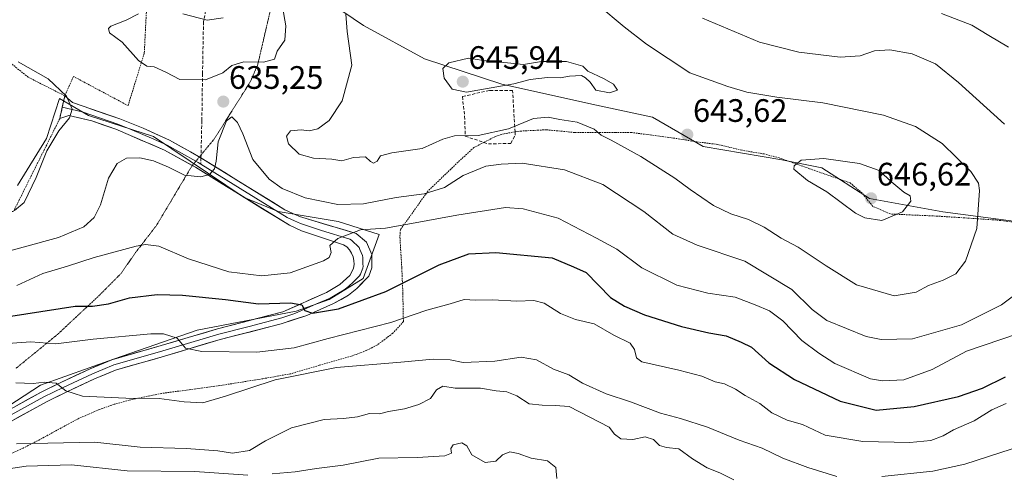
# Model space of a CAD drawing. Units: metres. Extents: x 634997 to 638472, y 4715866 to 4718246.
# Drawn here: x 635620 to 635924, y 4717546 to 4717686 of the extents above; entities that cross this region are included whole.
import ezdxf
from ezdxf.enums import TextEntityAlignment as Align

# ---------------------------------------------------------------- set-up
doc = ezdxf.new("R2010")
doc.units = ezdxf.units.M
doc.header["$MEASUREMENT"] = 0
for name, pattern in [('TRAZOS', [0.75, 0.5, -0.25]), ('TRAZOS2', [0.375, 0.25, -0.125]), ('TRAZOSX2', [1.5, 1, -0.5])]:
    doc.linetypes.add(name, pattern=pattern)
for name, color, linetype, lineweight in [('Alambrada', 19, 'TRAZOS', 0), ('Arbolado forestal CxS', 92, 'Continuous', 0), ('Carátula', 7, 'Continuous', 5), ('Curva de nivel maestra', 36, 'Continuous', 30), ('Curva de nivel normal', 36, 'Continuous', 0), ('Layer 0', 7, 'Continuous', 0), ('Matorral CxS', 135, 'Continuous', 0), ('Muro lineal', 1, 'TRAZOSX2', 13), ('Punto de cota en terreno', 7, 'Continuous', 0), ('Rótulo de punto de cota en terreno', 19, 'Continuous', 0), ('Senda', 19, 'TRAZOSX2', 0), ('Valla', 19, 'TRAZOS', 0), ('Vía pecuaria eje', 92, 'TRAZOS2', 0)]:
    doc.layers.add(name, color=color, linetype=linetype, lineweight=lineweight)
doc.styles.add('Arial', font='txt', dxfattribs={"height": 0.2})

# ---------------------------------------------------------------- blocks, each defined once
blk = doc.blocks.new('*U154')
at = {"layer": 'Matorral CxS', "color": 135, "linetype": 'Continuous', "lineweight": 0}
blk.add_polyline3d([(635619.58, 4717634.96, 639.89), (635628.52, 4717649.46, 639.4), (635632.53, 4717661.79, 640.17), (635641.47, 4717656.55, 638.87), (635661.52, 4717650.08, 636.63), (635689.58, 4717631.26, 632.89), (635700.06, 4717626.95, 631.73), (635718.57, 4717623.86, 630.49), (635731.21, 4717619.85, 628.99), (635726.28, 4717606.29, 626.75), (635715.79, 4717599.81, 625.16), (635705.61, 4717596.11, 624.29), (635675.08, 4717590.25, 620.83), (635649.18, 4717581.31, 617.19), (635626.67, 4717573.29, 614.57), (635593.98, 4717552.01, 608.77)], dxfattribs=at)
blk = doc.blocks.new('*U155')
at = {"layer": 'Matorral CxS', "color": 135, "linetype": 'Continuous', "lineweight": 0}
blk.add_polyline3d([(635619.58, 4717634.96, 639.89), (635628.52, 4717649.46, 639.4), (635632.53, 4717661.79, 640.17), (635641.47, 4717656.55, 638.87), (635661.52, 4717650.08, 636.63), (635689.58, 4717631.26, 632.89), (635700.06, 4717626.95, 631.73), (635718.57, 4717623.86, 630.49), (635731.21, 4717619.85, 628.99), (635726.28, 4717606.29, 626.75), (635715.79, 4717599.81, 625.16), (635705.61, 4717596.11, 624.29), (635675.08, 4717590.25, 620.83), (635649.18, 4717581.31, 617.19), (635626.67, 4717573.29, 614.57), (635593.98, 4717552.01, 608.77)], dxfattribs=at)
blk = doc.blocks.new('*U160')
at = {"layer": 'Arbolado forestal CxS', "color": 92, "linetype": 'Continuous', "lineweight": 0}
blk.add_polyline3d([(635619.58, 4717634.96, 639.89), (635628.52, 4717649.46, 639.4), (635632.53, 4717661.79, 640.17), (635641.47, 4717656.55, 638.87), (635661.52, 4717650.08, 636.63), (635689.58, 4717631.26, 632.89), (635700.06, 4717626.95, 631.73), (635718.57, 4717623.86, 630.49), (635731.21, 4717619.85, 628.99), (635726.28, 4717606.29, 626.75), (635715.79, 4717599.81, 625.16), (635705.61, 4717596.11, 624.29), (635675.08, 4717590.25, 620.83), (635649.18, 4717581.31, 617.19), (635626.67, 4717573.29, 614.57), (635593.98, 4717552.01, 608.77)], dxfattribs=at)
blk = doc.blocks.new('*U166')
at = {"layer": 'Curva de nivel normal', "color": 36, "linetype": 'Continuous', "lineweight": 0}
for points in [[(635786.04, 4717544.49, 605), (635785.74, 4717547.85, 605), (635783.11, 4717549.99, 605), (635778.13, 4717550.81, 605), (635774.12, 4717552.25, 605), (635771.5, 4717552.7, 605), (635769.31, 4717551.83, 605), (635767.22, 4717549.81, 605), (635763.88, 4717549.45, 605), (635759.82, 4717551.84, 605), (635758.25, 4717554.6, 605), (635756.74, 4717555.56, 605), (635754.04, 4717554.94, 605), (635753.32, 4717553.75, 605), (635753.54, 4717552.34, 605), (635751.49, 4717551.53, 605), (635742.95, 4717550.97, 605), (635731.06, 4717550.81, 605), (635720.04, 4717548.59, 605), (635711.85, 4717547.58, 605), (635705.28, 4717546.54, 605), (635698.18, 4717545.91, 605)], [(635690.64, 4717545.52, 605), (635674.33, 4717546.65, 605), (635653.48, 4717546.86, 605), (635636.21, 4717548.77, 605), (635622.24, 4717548.33, 605), (635609.88, 4717546.46, 605)]]:
    blk.add_polyline3d(points, dxfattribs=at)
blk = doc.blocks.new('*U180')
at = {"layer": 'Curva de nivel normal', "color": 36, "linetype": 'Continuous', "lineweight": 0}
blk.add_polyline3d([(635613.6, 4717586.02, 620), (635623.7, 4717586.72, 620), (635631.44, 4717586.12, 620), (635642.93, 4717587.56, 620), (635660.73, 4717589.2, 620), (635664.69, 4717589.12, 620), (635668.91, 4717587.87, 620), (635671.42, 4717584.77, 620), (635676.47, 4717583.66, 620), (635693.4, 4717583.52, 620), (635704.98, 4717584.82, 620), (635715.47, 4717587.71, 620), (635734.75, 4717592.7, 620), (635745.95, 4717596.45, 620), (635753.09, 4717598.44, 620), (635757.44, 4717599.79, 620), (635760.91, 4717599.55, 620), (635766.14, 4717599.65, 620), (635773.7, 4717599.26, 620), (635778.95, 4717599.48, 620), (635782.15, 4717598.61, 620), (635787.15, 4717595.43, 620), (635791.81, 4717593.6, 620), (635797.51, 4717592.28, 620), (635803.61, 4717588.74, 620), (635808.64, 4717586.26, 620), (635810.01, 4717584.32, 620), (635810.57, 4717581.77, 620), (635812.28, 4717580.47, 620), (635823.72, 4717577.92, 620), (635830.75, 4717576.08, 620), (635834.94, 4717574.34, 620), (635837.78, 4717573.68, 620), (635841.16, 4717572.13, 620), (635844.15, 4717570.09, 620), (635848.65, 4717567.64, 620), (635852.4, 4717564.76, 620), (635857.16, 4717562.53, 620), (635861.8, 4717561.2, 620), (635868.81, 4717557.91, 620), (635880.43, 4717555.88, 620), (635895.01, 4717555.58, 620), (635901.44, 4717556.27, 620), (635905.25, 4717557.66, 620), (635908.42, 4717559.49, 620), (635914.8, 4717562.35, 620), (635920.31, 4717565.69, 620), (635924.7, 4717567.64, 620)], dxfattribs=at)
blk = doc.blocks.new('*U183')
at = {"layer": 'Curva de nivel normal', "color": 36, "linetype": 'Continuous', "lineweight": 0}
for points in [[(635619.04, 4717574.06, 615), (635624.41, 4717573.78, 615), (635627.89, 4717574.24, 615), (635631.57, 4717573.91, 615), (635634.53, 4717571.55, 615), (635639.61, 4717569.96, 615), (635653.06, 4717569.28, 615), (635663.3, 4717569.15, 615), (635671.06, 4717568.15, 615), (635676.82, 4717567.86, 615), (635683.73, 4717569.92, 615), (635699.07, 4717574.97, 615), (635718.08, 4717578.76, 615), (635737.9, 4717580.44, 615), (635747.82, 4717581.34, 615), (635753.06, 4717581.13, 615), (635757.15, 4717580.35, 615), (635766.87, 4717580.71, 615), (635775.03, 4717582, 615), (635779.8, 4717581.13, 615), (635784.98, 4717578.24, 615), (635789.75, 4717576.51, 615), (635793.96, 4717573.96, 615), (635801.25, 4717570.68, 615), (635808.79, 4717568.14, 615), (635818.07, 4717564.62, 615), (635824.22, 4717563.04, 615), (635832.5, 4717560.38, 615), (635842.29, 4717556.3, 615), (635849.42, 4717553.85, 615), (635855.81, 4717550.8, 615), (635863.44, 4717547.92, 615), (635872.47, 4717545.15, 615)], [(635886.28, 4717545.07, 615), (635902.1, 4717546.8, 615), (635911.92, 4717548.97, 615), (635926.22, 4717553.54, 615), (635937.61, 4717555.98, 615), (635948.14, 4717556.49, 615), (635958.53, 4717554.77, 615), (635968.49, 4717551.74, 615), (635974.93, 4717549.01, 615), (635980.95, 4717545.65, 615)]]:
    blk.add_polyline3d(points, dxfattribs=at)
blk = doc.blocks.new('*U188')
at = {"layer": 'Curva de nivel normal', "color": 36, "linetype": 'Continuous', "lineweight": 0}
blk.add_polyline3d([(635840.65, 4717544.06, 610), (635836.29, 4717546.3, 610), (635832.41, 4717547.76, 610), (635827.86, 4717550.54, 610), (635823.67, 4717553.63, 610), (635819.88, 4717554.04, 610), (635817.7, 4717554.66, 610), (635815.89, 4717556.52, 610), (635813.24, 4717557.39, 610), (635809.48, 4717556.56, 610), (635805.81, 4717556.71, 610), (635803.8, 4717558.19, 610), (635802.16, 4717560.4, 610), (635789.81, 4717566.75, 610), (635785.48, 4717567.06, 610), (635781.48, 4717567.18, 610), (635777.48, 4717567.52, 610), (635773.68, 4717570.02, 610), (635770.61, 4717571.22, 610), (635767.35, 4717571.6, 610), (635762.48, 4717572.36, 610), (635754.69, 4717572.34, 610), (635750.88, 4717572.96, 610), (635748.94, 4717571.83, 610), (635747.04, 4717569.19, 610), (635743.44, 4717567.34, 610), (635739.01, 4717566.06, 610), (635734.11, 4717565.22, 610), (635731.29, 4717564.5, 610), (635728.26, 4717564.6, 610), (635724.54, 4717563.56, 610), (635720.17, 4717563.04, 610), (635714.27, 4717562.75, 610), (635704.15, 4717560.15, 610), (635696.15, 4717556.15, 610), (635691.15, 4717553.17, 610), (635685.97, 4717552.33, 610), (635681.42, 4717553.08, 610), (635671.76, 4717553.77, 610), (635657.41, 4717554.17, 610), (635643.48, 4717555.75, 610), (635619.31, 4717555.2, 610)], dxfattribs=at)
blk = doc.blocks.new('5PATER')
at = {"layer": 'Carátula', "linetype": 'Continuous', "lineweight": 5}
h = blk.add_hatch(color=250, dxfattribs=at)
edge = h.paths.add_edge_path()
edge.add_ellipse((0, 0.01), major_axis=(-1.33, -1.34), ratio=0.999422, start_angle=0, end_angle=360)

msp = doc.modelspace()

# ---------------------------------------------------------------- linework, layer by layer
at = {"layer": 'Alambrada', "color": 19, "linetype": 'TRAZOS', "lineweight": 0}
msp.add_polyline3d([(635659.05, 4717707.46, 632.45), (635659.48, 4717700.44, 633.09), (635659.54, 4717692.17, 633.85), (635658.71, 4717675.81, 634.45), (635653.71, 4717659.6, 636.23), (635636.82, 4717668.64, 637.36), (635634.17, 4717662.65, 639.86)], dxfattribs=at)
at = {"layer": 'Arbolado forestal CxS', "color": 92, "linetype": 'Continuous', "lineweight": 0}
for points in [[(635460.34, 4717687.65, 664.88), (635634.86, 4717717.33, 634.31), (635661.63, 4717705.62, 630.65), (635661.75, 4717709.63, 629.93), (635664.95, 4717720.03, 627.06), (635673.27, 4717731.77, 624.78), (635685.61, 4717721.38, 629.45), (635688.49, 4717714.8, 630.47), (635700, 4717703.7, 635.3), (635710.7, 4717695.06, 638.33), (635726.32, 4717684.37, 641.25), (635745.23, 4717674.09, 644.24), (635769.08, 4717666.28, 644.09), (635798.27, 4717659.7, 642.57), (635815.54, 4717656, 642.75), (635831.17, 4717646.96, 643.42), (635855.43, 4717642.84, 644.93), (635867.76, 4717640.38, 645.53), (635882.56, 4717630.92, 646.13), (635905.18, 4717626.81, 641.79), (635926.97, 4717623.93, 637.53)], [(635673.27, 4717731.77, 624.78), (635685.61, 4717721.38, 629.45), (635688.49, 4717714.8, 630.47), (635700, 4717703.7, 635.3), (635710.7, 4717695.06, 638.33), (635726.32, 4717684.37, 641.25), (635745.23, 4717674.09, 644.24), (635769.08, 4717666.28, 644.09), (635798.27, 4717659.7, 642.57), (635815.54, 4717656, 642.75), (635831.17, 4717646.96, 643.42), (635855.43, 4717642.84, 644.93), (635867.76, 4717640.38, 645.53), (635882.56, 4717630.92, 646.13), (635905.18, 4717626.81, 641.79), (635926.97, 4717623.93, 637.53)], [(635593.98, 4717552.01, 608.77), (635626.67, 4717573.29, 614.57), (635649.18, 4717581.31, 617.19), (635675.08, 4717590.25, 620.83), (635705.61, 4717596.11, 624.29), (635715.79, 4717599.81, 625.16), (635726.28, 4717606.29, 626.75), (635731.21, 4717619.85, 628.99), (635718.57, 4717623.86, 630.49), (635700.06, 4717626.95, 631.73), (635689.58, 4717631.26, 632.89), (635661.52, 4717650.08, 636.63), (635641.47, 4717656.55, 638.87), (635632.53, 4717661.79, 640.17), (635628.52, 4717649.46, 639.4), (635619.58, 4717634.96, 639.89)]]:
    msp.add_polyline3d(points, dxfattribs=at)
at = {"layer": 'Curva de nivel maestra', "color": 36, "linetype": 'Continuous', "lineweight": 30}
msp.add_polyline3d([(635611.48, 4717593.65, 625), (635637.38, 4717597.66, 625), (635642.76, 4717597.73, 625), (635647.72, 4717598.42, 625), (635654.15, 4717600.3, 625), (635662.67, 4717601.28, 625), (635670.52, 4717601.08, 625), (635683.75, 4717599.77, 625), (635693.97, 4717598.47, 625), (635703.8, 4717598.76, 625), (635707.34, 4717598.07, 625), (635708.27, 4717596.36, 625), (635710.58, 4717595.52, 625), (635718.64, 4717596.83, 625), (635733.28, 4717602.25, 625), (635749.68, 4717610.51, 625), (635758.89, 4717613.89, 625), (635767.25, 4717614.27, 625), (635784.6, 4717612.62, 625), (635791.2, 4717609.88, 625), (635795.13, 4717608.14, 625), (635802.59, 4717600.4, 625), (635806.92, 4717597.66, 625), (635813.06, 4717595, 625), (635824.48, 4717591.41, 625), (635832.94, 4717589.49, 625), (635838.32, 4717588.52, 625), (635842.92, 4717586.6, 625), (635846.11, 4717585.07, 625), (635851.47, 4717580.2, 625), (635859.36, 4717575.06, 625), (635873.45, 4717568.4, 625), (635884.57, 4717565.62, 625), (635896.33, 4717566.76, 625), (635909.97, 4717569.86, 625), (635917.41, 4717572.4, 625), (635924.45, 4717575.89, 625)], dxfattribs=at)
at = {"layer": 'Curva de nivel normal', "color": 36, "linetype": 'Continuous', "lineweight": 0}
for points in [[(635700.33, 4717696.04, 635), (635702.36, 4717684.19, 635), (635702.1, 4717679.76, 635), (635699.73, 4717676.4, 635), (635698.85, 4717673.91, 635), (635695.47, 4717673.06, 635), (635689.48, 4717673.16, 635), (635685.7, 4717671.99, 635), (635682.98, 4717669.77, 635), (635677.64, 4717667.6, 635), (635669.7, 4717667.72, 635), (635665.33, 4717669.96, 635), (635661.81, 4717671.53, 635), (635659.52, 4717671.78, 635), (635656.97, 4717673.55, 635), (635651.88, 4717679.17, 635), (635648.02, 4717682.05, 635), (635647.66, 4717683.42, 635), (635648.36, 4717684.1, 635), (635653.12, 4717685.97, 635), (635656.92, 4717687.91, 635)], [(635890.15, 4717600.92, 640), (635896.96, 4717602.07, 640), (635900.72, 4717604.06, 640), (635905.29, 4717605.71, 640), (635909.2, 4717607.7, 640), (635912.16, 4717611.55, 640), (635915.66, 4717621.63, 640), (635916.49, 4717633.43, 640), (635916.2, 4717635.66, 640), (635913.84, 4717639.23, 640), (635904.94, 4717647.88, 640), (635896.74, 4717653.12, 640), (635886.82, 4717656.66, 640), (635868.08, 4717660.46, 640), (635853.96, 4717662.23, 640), (635844.65, 4717663.74, 640), (635838.85, 4717665.47, 640), (635827.11, 4717669.77, 640), (635813.66, 4717678.61, 640), (635806.78, 4717683.95, 640), (635798.66, 4717690.69, 640)], [(635670.62, 4717687.89, 630), (635678.12, 4717685.95, 630), (635683.06, 4717686.74, 630)], [(635720.92, 4717687.83, 640), (635721.34, 4717682.49, 640), (635722.74, 4717672.08, 640), (635719.77, 4717661.12, 640), (635715.76, 4717655, 640), (635712.24, 4717652.4, 640), (635709.59, 4717651.78, 640), (635707.12, 4717652.1, 640), (635703.88, 4717651.84, 640), (635702.6, 4717650.16, 640), (635703.22, 4717647.83, 640), (635706.5, 4717644.66, 640), (635710.98, 4717643.36, 640), (635716.62, 4717643.06, 640), (635719.65, 4717642.52, 640), (635723.26, 4717643.61, 640), (635726.93, 4717643.78, 640), (635728.48, 4717642.4, 640), (635729.5, 4717641.81, 640), (635730.55, 4717642.43, 640), (635731.66, 4717644.08, 640), (635735.15, 4717645.04, 640), (635744.48, 4717646.36, 640), (635750.81, 4717649.27, 640), (635754.48, 4717650.24, 640), (635761.79, 4717650.4, 640), (635771.06, 4717652.4, 640), (635778.81, 4717655.58, 640), (635783.38, 4717656.08, 640), (635786.96, 4717655.3, 640), (635792.3, 4717654.51, 640), (635797.5, 4717652.3, 640), (635799.66, 4717650.48, 640), (635802.82, 4717648.94, 640), (635811.96, 4717643.86, 640), (635822.45, 4717637.24, 640), (635827.13, 4717633.67, 640), (635834.39, 4717628.74, 640), (635839.75, 4717626.16, 640), (635845.19, 4717624.44, 640), (635850.05, 4717622.12, 640), (635855.3, 4717618.74, 640), (635860.5, 4717615.88, 640), (635869.15, 4717610.2, 640), (635878.48, 4717604.3, 640), (635890.15, 4717600.92, 640)], [(635924.21, 4717653.9, 635), (635910.02, 4717666.76, 635), (635902.89, 4717672.49, 635), (635895.65, 4717675.56, 635), (635888.79, 4717676.8, 635), (635884.08, 4717676.52, 635), (635879.6, 4717674.98, 635), (635873.48, 4717674.52, 635), (635860.67, 4717676.09, 635), (635848.59, 4717679.16, 635), (635831.01, 4717686.56, 635)], [(635904.76, 4717688.08, 630), (635914.14, 4717684.48, 630), (635919.33, 4717681.23, 630), (635925.44, 4717677.67, 630)], [(635618.65, 4717627.19, 640), (635621.6, 4717629.75, 640), (635625.33, 4717637.4, 640), (635628.68, 4717645.7, 640), (635632.3, 4717651.83, 640), (635635.68, 4717655.83, 640), (635636.44, 4717658.49, 640), (635634.75, 4717662.49, 640), (635629.08, 4717667.85, 640), (635619.8, 4717673.16, 640)], [(635802.27, 4717663.6, 645), (635804.76, 4717664.39, 645), (635803.56, 4717666.23, 645), (635800.44, 4717667.95, 645), (635795.57, 4717670.25, 645), (635794.06, 4717671.8, 645), (635789.02, 4717673.25, 645), (635781.3, 4717673.25, 645), (635775.71, 4717672.28, 645), (635770.81, 4717672.86, 645), (635764.15, 4717673.4, 645), (635758.81, 4717674.22, 645), (635752.69, 4717672.86, 645), (635750.88, 4717671.09, 645), (635751.26, 4717668.05, 645), (635753.76, 4717664.73, 645), (635758.16, 4717663.73, 645), (635772.73, 4717666.29, 645), (635777.79, 4717667.7, 645), (635783.12, 4717668.24, 645), (635787.03, 4717668.18, 645), (635789.94, 4717668.67, 645), (635793.62, 4717668.88, 645), (635794.92, 4717668.16, 645), (635796.36, 4717666.84, 645), (635798.05, 4717664.4, 645), (635802.27, 4717663.6, 645)], [(635611.48, 4717613.21, 635), (635632.21, 4717618.93, 635), (635640.01, 4717622.22, 635), (635643.22, 4717625.1, 635), (635645.15, 4717629.01, 635), (635647.64, 4717637.18, 635), (635650.32, 4717641.76, 635), (635653.27, 4717643.38, 635), (635657.39, 4717643.49, 635), (635661.59, 4717642.58, 635), (635666.16, 4717640.6, 635), (635671.14, 4717638.15, 635), (635676.19, 4717637.64, 635), (635678.82, 4717638.38, 635), (635680.34, 4717640.07, 635), (635680.88, 4717642.47, 635), (635681.51, 4717648.4, 635), (635684.06, 4717654.89, 635), (635685.69, 4717656.12, 635), (635687.52, 4717654.38, 635), (635689.1, 4717650.91, 635), (635692.24, 4717642.99, 635), (635697.21, 4717636.87, 635), (635701.31, 4717633.98, 635), (635708.34, 4717631.16, 635), (635718.48, 4717629.04, 635), (635726.38, 4717629.24, 635), (635736.41, 4717631.2, 635), (635745.04, 4717632.36, 635), (635751.34, 4717634.38, 635), (635757.14, 4717638.02, 635), (635764.1, 4717640.92, 635), (635768.86, 4717641.57, 635), (635775.34, 4717641.83, 635), (635788.44, 4717639.82, 635), (635800.23, 4717635.24, 635), (635812.92, 4717626.93, 635), (635821.79, 4717619.92, 635), (635829.38, 4717616.5, 635), (635844.01, 4717611.62, 635), (635858.55, 4717602.87, 635), (635864.8, 4717596.64, 635), (635869.37, 4717593.23, 635), (635881.46, 4717588.29, 635), (635886.15, 4717587.39, 635), (635895.81, 4717587.57, 635), (635910.94, 4717591.9, 635), (635923.27, 4717598.08, 635), (635930.36, 4717603.49, 635)], [(635886.35, 4717624.15, 645), (635892.7, 4717626.86, 645), (635895.3, 4717630.1, 645), (635895.04, 4717631.74, 645), (635893.11, 4717632.88, 645), (635889.38, 4717636.02, 645), (635885.48, 4717639.58, 645), (635879.44, 4717641.75, 645), (635868.38, 4717643.27, 645), (635861.47, 4717642.73, 645), (635859.27, 4717641.06, 645), (635859.12, 4717639.95, 645), (635863.38, 4717636.48, 645), (635869.4, 4717633, 645), (635878.2, 4717626.36, 645), (635881.09, 4717624.92, 645), (635886.35, 4717624.15, 645)], [(635928.48, 4717589.28, 630), (635912.48, 4717583.82, 630), (635901.81, 4717578.15, 630), (635893.13, 4717575, 630), (635886.58, 4717574.61, 630), (635882.84, 4717575.26, 630), (635871.8, 4717579.97, 630), (635866.93, 4717583.21, 630), (635861.6, 4717587.09, 630), (635855.8, 4717593.15, 630), (635851.64, 4717596.26, 630), (635847.19, 4717598.12, 630), (635841.02, 4717600.48, 630), (635832.65, 4717601.69, 630), (635823.02, 4717604.14, 630), (635812.24, 4717609.5, 630), (635804.53, 4717615.25, 630), (635798.24, 4717618.64, 630), (635786.48, 4717624.89, 630), (635775.64, 4717627.74, 630), (635770.15, 4717628.14, 630), (635755.15, 4717625.82, 630), (635741.15, 4717623.24, 630), (635733.13, 4717621.74, 630), (635725.4, 4717621.29, 630), (635718.46, 4717618.62, 630), (635716, 4717616.42, 630), (635716.34, 4717614.22, 630), (635715.72, 4717612.69, 630), (635714.07, 4717611.68, 630), (635703.72, 4717608.03, 630), (635695, 4717607.02, 630), (635684.83, 4717608.26, 630), (635672.36, 4717612.28, 630), (635663.21, 4717616.22, 630), (635659.07, 4717616.76, 630), (635656.2, 4717616.24, 630), (635643.24, 4717612.7, 630), (635634.97, 4717610.01, 630), (635627.44, 4717607.78, 630), (635619.39, 4717604.07, 630)]]:
    msp.add_polyline3d(points, dxfattribs=at)
at = {"layer": 'Layer 0', "linetype": 'Continuous', "lineweight": 0}
for points in [[(635633.4, 4717659.14), (635634.17, 4717662.66), (635636.51, 4717660.56), (635651.15, 4717655.49), (635658.32, 4717652.63), (635666.51, 4717648.92), (635675.72, 4717643.77)], [(635673.52, 4717641.11), (635664.98, 4717645.88), (635649.96, 4717652.3), (635642.51, 4717654.88), (635635.44, 4717656.52), (635632.64, 4717655.63), (635633.4, 4717659.14)], [(635633.4, 4717659.14), (635639.51, 4717657.72), (635650.56, 4717653.9), (635654.14, 4717652.47), (635661.65, 4717649.26), (635665.75, 4717647.4), (635674.62, 4717642.44)], [(635606.7, 4717560.07), (635626.94, 4717571.19), (635632.94, 4717574.16), (635642, 4717578.35), (635648.7, 4717581.18), (635663.95, 4717585.52), (635681.27, 4717590.7), (635701.48, 4717595.97), (635714.93, 4717601.89), (635719.09, 4717604.41), (635722.18, 4717607.21), (635722.81, 4717608.25), (635723.23, 4717609.38), (635723.44, 4717610.58), (635723.41, 4717611.79), (635723.17, 4717612.98), (635722.7, 4717614.1), (635722.03, 4717615.11), (635721.19, 4717615.98), (635720.19, 4717616.68), (635707.19, 4717620.97), (635703.49, 4717622.67), (635674.49, 4717640.57), (635673.52, 4717641.11)], [(635607.49, 4717558.56), (635627.73, 4717569.68), (635633.68, 4717572.63), (635642.69, 4717576.8), (635645.92, 4717578.16), (635649.27, 4717579.58), (635656.89, 4717581.75), (635664.43, 4717583.89), (635681.73, 4717589.06), (635691.1, 4717591.45), (635701.21, 4717594.09), (635705.17, 4717595.42), (635711.89, 4717598.38), (635716.03, 4717600.19), (635718.11, 4717601.45), (635720.43, 4717602.76), (635721.72, 4717603.8), (635723.27, 4717605.2), (635725.1, 4717607.08), (635725.41, 4717607.6), (635726.11, 4717609.46), (635726.21, 4717610.06), (635726.2, 4717610.67), (635726.2, 4717612.74), (635726.08, 4717613.33), (635725.21, 4717615.21), (635724.98, 4717615.77), (635724.64, 4717616.27), (635723.07, 4717617.62), (635722.65, 4717618.06), (635722.15, 4717618.41), (635713.42, 4717621.03), (635706.92, 4717623.17), (635705.07, 4717624.02), (635702.81, 4717625.08), (635688.31, 4717634.03), (635676.16, 4717641.53)], [(635676.21, 4717643.5), (635702.13, 4717627.48), (635706.64, 4717625.37), (635724.11, 4717620.13), (635727.25, 4717617.43), (635728.98, 4717613.68), (635728.98, 4717609.54), (635728.01, 4717606.94), (635724.35, 4717603.18), (635721.76, 4717601.1), (635717.12, 4717598.48), (635708.85, 4717594.87), (635700.93, 4717592.2), (635682.18, 4717587.42), (635664.9, 4717582.25), (635649.83, 4717577.97), (635643.38, 4717575.24), (635634.41, 4717571.09), (635628.51, 4717568.17), (635608.27, 4717557.05)], [(635674.62, 4717642.44), (635675.35, 4717642.04), (635676.16, 4717641.53)], [(635675.72, 4717643.77), (635676.21, 4717643.5)]]:
    msp.add_lwpolyline(points, dxfattribs=at)
msp.add_polyline3d([(635618.84, 4717566.74, 613.07), (635622.89, 4717568.97, 613.68), (635626.94, 4717571.19, 614.53), (635629.94, 4717572.68, 614.71), (635632.94, 4717574.16, 615.05), (635637.47, 4717576.26, 615.69), (635642, 4717578.35, 616.19), (635645.35, 4717579.77, 616.77), (635648.7, 4717581.18, 617.19), (635652.51, 4717582.27, 617.53), (635656.33, 4717583.35, 617.93), (635660.14, 4717584.44, 618.61), (635663.95, 4717585.52, 619.12), (635668.28, 4717586.82, 619.67), (635672.61, 4717588.11, 620.31), (635676.94, 4717589.41, 621.11), (635681.27, 4717590.7, 621.87), (635685.31, 4717591.75, 622.22), (635689.35, 4717592.81, 622.61), (635693.4, 4717593.86, 623.25), (635697.44, 4717594.92, 623.97), (635701.48, 4717595.97, 624.28), (635705.96, 4717597.94, 624.76), (635710.45, 4717599.92, 625.69), (635714.93, 4717601.89, 626.11), (635719.09, 4717604.41, 626.77), (635722.18, 4717607.21, 627.26), (635722.81, 4717608.25, 627.44), (635723.23, 4717609.38, 627.73), (635723.44, 4717610.58, 628.02), (635723.41, 4717611.79, 628.3), (635723.17, 4717612.98, 628.56), (635722.7, 4717614.1, 628.79), (635722.03, 4717615.11, 628.98), (635721.19, 4717615.98, 629.2), (635720.19, 4717616.68, 629.46), (635715.86, 4717618.11, 630.05), (635711.52, 4717619.54, 630.54), (635707.19, 4717620.97, 631.14), (635703.49, 4717622.67, 631.5), (635699.35, 4717625.23, 631.93), (635695.2, 4717627.78, 632.47), (635691.06, 4717630.34, 633.04), (635686.92, 4717632.9, 633.76), (635682.78, 4717635.46, 634.49), (635678.63, 4717638.01, 634.89), (635674.49, 4717640.57, 635.29), (635671.32, 4717642.34, 635.7), (635668.15, 4717644.11, 635.89), (635664.98, 4717645.88, 636.12), (635661.23, 4717647.49, 636.67), (635657.47, 4717649.09, 637.25), (635653.72, 4717650.7, 637.39), (635649.96, 4717652.3, 637.99), (635646.24, 4717653.59, 638.73), (635642.51, 4717654.88, 638.97), (635638.98, 4717655.7, 639.34), (635635.44, 4717656.52, 639.79), (635632.64, 4717655.63, 640.08), (635633.41, 4717659.15, 640.15), (635634.17, 4717662.66, 639.86), (635636.51, 4717660.56, 639.7), (635640.17, 4717659.29, 639.25), (635643.83, 4717658.03, 638.75), (635647.49, 4717656.76, 638.13), (635651.15, 4717655.49, 637.77), (635654.74, 4717654.06, 637.64), (635658.32, 4717652.63, 637.16), (635662.42, 4717650.78, 636.68), (635666.51, 4717648.92, 636.49), (635669.74, 4717647.11, 636.06), (635672.98, 4717645.31, 635.77), (635676.21, 4717643.5, 635.48), (635679.91, 4717641.21, 634.91), (635683.62, 4717638.92, 634.43), (635687.32, 4717636.63, 633.88), (635691.02, 4717634.35, 633.4), (635694.72, 4717632.06, 632.86), (635698.43, 4717629.77, 632.61), (635702.13, 4717627.48, 632.02), (635706.64, 4717625.37, 631.66), (635711.01, 4717624.06, 631.33), (635715.38, 4717622.75, 630.56), (635719.74, 4717621.44, 630.11), (635724.11, 4717620.13, 629.86), (635727.25, 4717617.43, 629.19), (635728.98, 4717613.68, 628.71), (635728.98, 4717609.54, 628.11), (635728.01, 4717606.94, 627.53), (635726.18, 4717605.06, 627.21), (635724.35, 4717603.18, 626.74), (635721.76, 4717601.1, 626.14), (635719.44, 4717599.79, 625.82), (635717.12, 4717598.48, 625.68), (635712.99, 4717596.68, 624.92), (635708.85, 4717594.87, 624.51), (635704.89, 4717593.54, 624.31), (635700.93, 4717592.2, 623.65), (635696.24, 4717591.01, 623.14), (635691.56, 4717589.81, 622.61), (635686.87, 4717588.62, 622.15), (635682.18, 4717587.42, 621.14), (635677.86, 4717586.13, 620.42), (635673.54, 4717584.84, 619.98), (635669.22, 4717583.54, 619.53), (635664.9, 4717582.25, 618.85), (635661.13, 4717581.18, 618.27), (635657.37, 4717580.11, 617.87), (635653.6, 4717579.04, 617.48), (635649.83, 4717577.97, 616.96), (635646.61, 4717576.61, 616.43), (635643.38, 4717575.24, 616.03), (635638.9, 4717573.17, 615.42), (635634.41, 4717571.09, 614.75), (635631.46, 4717569.63, 614.42), (635628.51, 4717568.17, 614.07), (635624.46, 4717565.95, 613.49), (635620.41, 4717563.72, 612.98), (635616.37, 4717561.5, 612.26)], dxfattribs=at)
at = {"layer": 'Matorral CxS', "color": 135, "linetype": 'Continuous', "lineweight": 0}
for points in [[(635673.27, 4717731.77, 624.78), (635685.61, 4717721.38, 629.45), (635688.49, 4717714.8, 630.47), (635700, 4717703.7, 635.3), (635710.7, 4717695.06, 638.33), (635726.32, 4717684.37, 641.25), (635745.23, 4717674.09, 644.24), (635769.08, 4717666.28, 644.09), (635798.27, 4717659.7, 642.57), (635815.54, 4717656, 642.75), (635831.17, 4717646.96, 643.42), (635855.43, 4717642.84, 644.93), (635867.76, 4717640.38, 645.53), (635882.56, 4717630.92, 646.13), (635905.18, 4717626.81, 641.79), (635926.97, 4717623.93, 637.53)], [(635926.97, 4717623.93, 637.53), (635905.18, 4717626.81, 641.79), (635882.56, 4717630.92, 646.13), (635867.76, 4717640.38, 645.53), (635855.43, 4717642.84, 644.93), (635831.17, 4717646.96, 643.42), (635815.54, 4717656, 642.75), (635798.27, 4717659.7, 642.57), (635769.08, 4717666.28, 644.09), (635745.23, 4717674.09, 644.24), (635726.32, 4717684.37, 641.25), (635710.7, 4717695.06, 638.33)]]:
    msp.add_polyline3d(points, dxfattribs=at)
at = {"layer": 'Muro lineal', "color": 1, "linetype": 'TRAZOSX2', "lineweight": 13}
msp.add_polyline3d([(635764.89, 4717647.79, 638.67), (635771.8, 4717647.94, 637.93), (635773.19, 4717650.45, 638.88), (635773.13, 4717651.49, 639.32), (635772.37, 4717664.3, 643.74), (635765.21, 4717664.31, 644.08), (635756.88, 4717662.39, 644.16), (635757.56, 4717656.3, 641.84), (635757.78, 4717650.18, 639.65), (635763.51, 4717648.25, 638.85), (635764.89, 4717647.79, 638.67)], dxfattribs=at)
at = {"layer": 'Senda', "color": 19, "linetype": 'TRAZOSX2', "lineweight": 0}
for points in [[(635679.34, 4717697.77), (635676.99, 4717685.49), (635676.69, 4717669.51), (635676.48, 4717654.93), (635676.23, 4717644.39)], [(635676.23, 4717644.39), (635676.21, 4717643.5)], [(635676.21, 4717643.5), (635676.16, 4717641.53)]]:
    msp.add_lwpolyline(points, dxfattribs=at)
at = {"layer": 'Valla', "color": 19, "linetype": 'TRAZOS', "lineweight": 0}
for points in [[(635614.62, 4717627.27, 639.94), (635618.33, 4717626.9, 639.55), (635632.64, 4717655.62, 640.08), (635633.46, 4717659.38, 640.14), (635634.17, 4717662.65, 639.86), (635622.92, 4717668.35, 640.31), (635608.78, 4717679.68, 640.5), (635598.67, 4717685.84, 641.93), (635594.23, 4717687.7, 643.06), (635590.56, 4717688.52, 644.18), (635586.3, 4717688.69, 644.99), (635582.55, 4717687.47, 645.51), (635578.87, 4717683.3, 646.46), (635572.67, 4717665.64, 647.09), (635566.32, 4717645.15, 646.83), (635565.57, 4717639.71, 646.33), (635567.21, 4717634.81, 645.26), (635568.94, 4717633.47, 644.9), (635572.98, 4717631.77, 643.85), (635590.94, 4717629.73, 640.48), (635599.78, 4717628.76, 640.29), (635614.62, 4717627.27, 639.94)], [(635931.19, 4717623.11, 637.15), (635921.64, 4717624.3, 638.76), (635903.62, 4717625.49, 642.71), (635895.78, 4717625.84, 644.23), (635889.01, 4717626.16, 645.34), (635883.55, 4717628.48, 645.95), (635880.3, 4717632.58, 646.19), (635876.51, 4717635.77, 645.78), (635864.05, 4717640.13, 645.41), (635854.69, 4717643.46, 644.38), (635850.01, 4717644.68, 643.75), (635843.07, 4717645.86, 643.15), (635835.71, 4717647.61, 643.11), (635829.12, 4717648.44, 643.5), (635822.04, 4717649.61, 642.62), (635809.03, 4717651.31, 641.29), (635804.12, 4717651.34, 640.58), (635791.53, 4717651.31, 638.89), (635782.75, 4717652.16, 638.94), (635774.5, 4717651.72, 639.2), (635773.13, 4717651.49, 639.32), (635769.75, 4717650.94, 639.51), (635767.1, 4717650.1, 639.57), (635763.51, 4717648.25, 638.85), (635760.46, 4717646.68, 637.96), (635756.62, 4717643.18, 637.08), (635746.35, 4717633.34, 635.12), (635737.74, 4717621.31, 629.46), (635737.6, 4717619.01, 628.65), (635738.19, 4717609.47, 626.22), (635738.51, 4717601.6, 623.52), (635738.67, 4717592.94, 619.66), (635735.42, 4717589.33, 618.52), (635730.55, 4717585.69, 617.36), (635727.39, 4717584.06, 616.85), (635722.6, 4717582.25, 616.32), (635712.71, 4717579.44, 616.08), (635703.92, 4717576.84, 615.49), (635695.33, 4717575.31, 615.34), (635681.26, 4717573.07, 615.6), (635664.07, 4717570.77, 615.32), (635654.07, 4717568.73, 614.6), (635649.41, 4717567.4, 614.07), (635644.81, 4717565.79, 613.55), (635638.32, 4717562.96, 612.89), (635625.7, 4717556.11, 610.06), (635621.3, 4717553.89, 608.23), (635608.71, 4717547.96, 605.7)]]:
    msp.add_polyline3d(points, dxfattribs=at)
at = {"layer": 'Vía pecuaria eje', "color": 92, "linetype": 'TRAZOS2', "lineweight": 0}
for points in [[(635697.68, 4717689.3, 632.72), (635696.7, 4717685.06, 632.57), (635695.71, 4717680.82, 632.9), (635694.73, 4717676.58, 633.73), (635693.75, 4717672.34, 635.08), (635692.59, 4717669.65, 636.16), (635691.43, 4717666.95, 636.84), (635689.2, 4717663.42, 636.69), (635686.98, 4717659.9, 635.63), (635684.76, 4717656.37, 635.08), (635682.53, 4717652.84, 634.99), (635680.31, 4717649.31, 635.04), (635678.03, 4717646.56, 635.25), (635676.23, 4717644.39, 635.46)], [(635676.23, 4717644.39, 635.46), (635675.75, 4717643.8, 635.52), (635675.72, 4717643.77, 635.52)], [(635673.52, 4717641.11, 635.4), (635673.47, 4717641.05, 635.39), (635671.27, 4717637.37, 634.83), (635669.07, 4717633.69, 633.84), (635666.88, 4717630.01, 633.02), (635664.68, 4717626.32, 632.1), (635662.49, 4717622.64, 631.12), (635660.33, 4717619.85, 630.46), (635658.18, 4717617.05, 629.83), (635656.03, 4717614.26, 629.05), (635653.8, 4717611.03, 628.08), (635651.57, 4717607.81, 626.96), (635649.16, 4717605.39, 626.46), (635646.74, 4717602.97, 626.09), (635644.33, 4717600.55, 625.55), (635641.24, 4717597.66, 624.79), (635638.14, 4717594.78, 623.53), (635635.05, 4717591.89, 622.26), (635631.96, 4717589, 621.08), (635628.73, 4717586.37, 619.76), (635625.51, 4717583.73, 618.67), (635622.28, 4717581.09, 617.43), (635619.06, 4717578.46, 616.53)], [(635674.62, 4717642.44, 635.46), (635673.52, 4717641.11, 635.4)], [(635675.72, 4717643.77, 635.52), (635674.62, 4717642.44, 635.46)]]:
    msp.add_polyline3d(points, dxfattribs=at)

# ---------------------------------------------------------------- block references
at = {"layer": 'Arbolado forestal CxS', "color": 92, "linetype": 'Continuous', "lineweight": 0}
msp.add_blockref('*U160', (0, 0), dxfattribs=at)
at = {"layer": 'Curva de nivel normal', "color": 36, "linetype": 'Continuous', "lineweight": 0}
for name in ['*U166', '*U180', '*U183', '*U188']:
    msp.add_blockref(name, (0, 0), dxfattribs=at)
at = {"layer": 'Matorral CxS', "color": 135, "linetype": 'Continuous', "lineweight": 0}
for name in ['*U154', '*U155']:
    msp.add_blockref(name, (0, 0), dxfattribs=at)
at = {"layer": 'Punto de cota en terreno', "linetype": 'Continuous', "lineweight": 0}
for p in [(635757, 4717667, 645.94), (635683.09, 4717660.84, 635.25), (635826.29, 4717650.64, 643.62), (635883, 4717631, 646.62)]:
    msp.add_blockref('5PATER', p, dxfattribs=at)

# ---------------------------------------------------------------- texts
at = {"layer": 'Rótulo de punto de cota en terreno', "color": 19, "linetype": 'Continuous', "lineweight": 0, "style": 'Arial'}
for s, p in [('645,94', (635758.76, 4717668.76)), ('635,25', (635684.85, 4717662.6)), ('643,62', (635828.05, 4717652.4)), ('646,62', (635884.76, 4717632.76))]:
    msp.add_text(s, height=7, dxfattribs=at).set_placement(p, align=Align.BOTTOM_LEFT)

doc.saveas('drawing.dxf')
